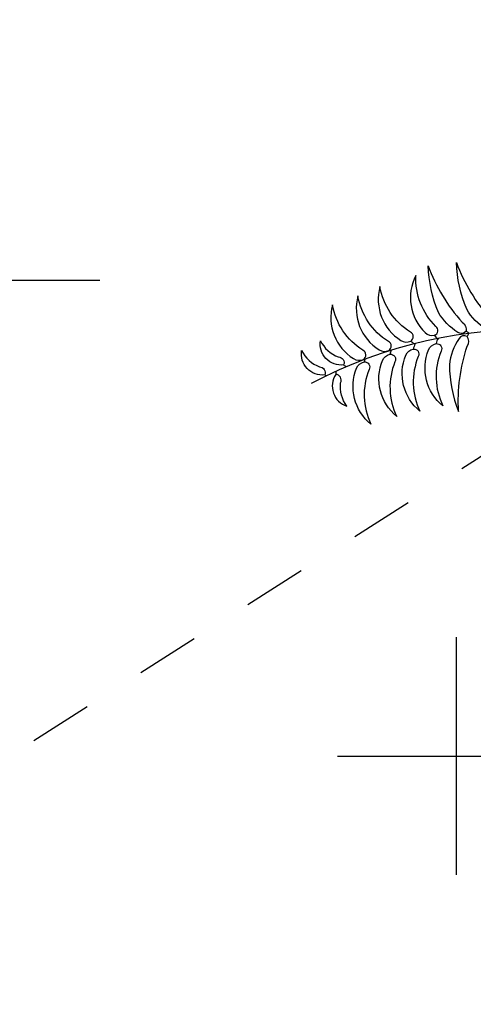
# Model space of a CAD drawing. Units: millimetres. Extents: x 179629 to 182397, y 1680086 to 1681520.
# Drawn here: x 181722 to 181723, y 1680347 to 1680348 of the extents above; entities that cross this region are included whole.
import ezdxf

# ---------------------------------------------------------------- set-up
doc = ezdxf.new("R2010")
doc.units = ezdxf.units.MM
doc.header["$LTSCALE"] = 0.025
doc.header["$MEASUREMENT"] = 0
for name, pattern in [('DASHDOT', [1, 0.5, -0.25, 0, -0.25]), ('DASHED', [0.75, 0.5, -0.25]), ('HIDDEN', [0.375, 0.25, -0.125]), ('LIN0', [0])]:
    doc.linetypes.add(name, pattern=pattern)
for name, color, linetype in [('ESTATUA', 8, 'Continuous'), ('G-BORDO', 5, 'Continuous'), ('g-eixo', 2, 'DASHDOT'), ('g-faixas', 161, 'DASHED'), ('G-hatch-oae', 92, 'Continuous'), ('MODELO_ÁRVORE', 8, 'LIN0'), ('VEGET', 80, 'Continuous'), ('VEGET-I', 80, 'Continuous')]:
    doc.layers.add(name, color=color, linetype=linetype)

# ---------------------------------------------------------------- blocks, each defined once
blk = doc.blocks.new('VEGET-04')
at = {"layer": 'VEGET'}
for points in [[(-0.4212, 0.0866, -0.125095), (-0.4466, 0.1129, -0.090715), (-0.4602, 0.1742, 0.094652), (-0.4153, 0.0999, -0.322363), (-0.4104, 0.088, -0.376832)], [(-0.384, 0.0908, -0.125095), (-0.4094, 0.1171, -0.090715), (-0.423, 0.1784, 0.094652), (-0.3781, 0.1041, -0.322363), (-0.3731, 0.0922, -0.376832)], [(-0.4764, 0.1613, 0.329965), (-0.4642, 0.0863, 0.255249), (-0.4519, 0.0828, 0.604197), (-0.4499, 0.0945, -0.21371)], [(-0.5236, 0.1467, 0.329965), (-0.4959, 0.076, 0.255249), (-0.4831, 0.0752, 0.604197), (-0.4836, 0.0871, -0.21371)], [(-0.5525, 0.1344, 0.329965), (-0.5247, 0.0637, 0.255249), (-0.512, 0.0629, 0.604197), (-0.5125, 0.0747, -0.21371)], [(-0.5859, 0.1228, 0.329965), (-0.5582, 0.0521, 0.255249), (-0.5454, 0.0512, 0.604197), (-0.5459, 0.0631, -0.21371)], [(-0.4195, 0.0784, 0.125095), (-0.4323, 0.0441, 0.090715), (-0.4202, -0.0175, -0.094652), (-0.4088, 0.0686, 0.322363), (-0.409, 0.0814, 0.376832)], [(-0.5713, 0.0438, -0.501141), (-0.6018, 0.0757, 0.193229), (-0.5783, 0.0543, -0.523934)], [(-0.4709, -0.017, -0.329965), (-0.4896, 0.0566, -0.255249), (-0.4797, 0.0647, -0.604197), (-0.4732, 0.0548, 0.21371)], [(-0.4408, -0.0099, -0.329965), (-0.4595, 0.0637, -0.255249), (-0.4496, 0.0718, -0.604197), (-0.4431, 0.0619, 0.21371)], [(-0.4408, -0.0099, -0.329965), (-0.4595, 0.0637, -0.255249), (-0.4496, 0.0718, -0.604197), (-0.4431, 0.0619, 0.21371)], [(-0.5961, 0.0308, -0.501141), (-0.6265, 0.0628, 0.193229), (-0.603, 0.0413, -0.523934)], [(-0.5015, -0.0238, -0.329965), (-0.5202, 0.0498, -0.255249), (-0.5104, 0.0579, -0.604197), (-0.5038, 0.048, 0.21371)], [(-0.5354, -0.0339, -0.329965), (-0.5542, 0.0397, -0.255249), (-0.5443, 0.0478, -0.604197), (-0.5378, 0.0379, 0.21371)], [(-0.5815, 0.0315, 0.501141), (-0.5671, -0.0103, -0.193229), (-0.5753, 0.0205, 0.523934)]]:
    blk.add_lwpolyline(points, format="xyb", close=True, dxfattribs=at)
at = {"layer": 'VEGET-I'}
for centre, radius, start, end in [((-0.3247, -0.5338), 0.6245, 58.6476, 117.6014), ((-0.4347, 0.0945), 0.0208, 214.2536, 234.4594), ((-0.4347, 0.0945), 0.0208, 214.2536, 230.4747), ((-0.4292, 0.068), 0.0208, 149.0847, 169.2905), ((-0.4292, 0.068), 0.0208, 149.0847, 169.2905), ((-0.4124, 0.0811), 0.00719, 36.3963, 73.6021), ((-0.4136, 0.087), 0.00719, 309.942, 347.1479), ((-0.4688, 0.0903), 0.0208, 226.4238, 246.6296), ((-0.4688, 0.0903), 0.0208, 226.4238, 246.6296), ((-0.4593, 0.0608), 0.0208, 149.0847, 169.2905), ((-0.4593, 0.0608), 0.0208, 149.0847, 169.2905), ((-0.4976, 0.0779), 0.0208, 226.4238, 228.939), ((-0.4976, 0.0779), 0.0208, 226.4238, 228.939), ((-0.4899, 0.054), 0.0208, 154.2944, 169.2905), ((-0.4899, 0.054), 0.0208, 154.2944, 169.2905), ((-0.5434, 0.0871), 0.0515, 237.1328, 241.9528), ((-0.5311, 0.0663), 0.0208, 226.4238, 228.6255), ((-0.5239, 0.0439), 0.0208, 159.4709, 169.2905), ((-0.5239, 0.0439), 0.0208, 159.4709, 169.2905), ((-0.5681, 0.0741), 0.0515, 237.1328, 239.6679), ((-0.5302, 0.0363), 0.0515, 181.0025, 185.3928)]:
    blk.add_arc(centre, radius, start, end, dxfattribs=at)
blk = doc.blocks.new('A$C159E6A4C')
at = {"xscale": 3, "yscale": 3, "zscale": 3}
blk.add_blockref('VEGET-04', (0.5431, 0.5051, -101.346), dxfattribs=at)

msp = doc.modelspace()

# ---------------------------------------------------------------- hatches: boundary and pattern name
at = {"layer": 'G-hatch-oae'}
h = msp.add_hatch(dxfattribs=at)
h.set_pattern_fill('CROSS', color=256, scale=3, style=0)
h.paths.add_polyline_path([(181719.25035, 1680357.63085), (181714.30283, 1680349.99996), (181711.14771, 1680344.51162), (181706.97692, 1680336.43601), (181706.46201, 1680335.04721), (181706.66875, 1680329.19792), (181706.3598, 1680323.53985), (181706.46278, 1680322.61398), (181710.53058, 1680324.00278), (181714.23795, 1680325.7002), (181719.1811, 1680328.78642), (181722.47653, 1680331.56402), (181726.15573, 1680335.35635), (181729.91458, 1680339.83137), (181733.82791, 1680344.56358), (181734.59944, 1680345.45768), (181732.48914, 1680345.54088), (181729.34817, 1680346.261), (181727.38806, 1680347.15977), (181724.86499, 1680348.75431), (181722.75386, 1680350.76035), (181721.20912, 1680352.7664), (181720.24161, 1680354.64638), (181719.42611, 1680356.92318)])

# ---------------------------------------------------------------- linework, layer by layer
at = {"layer": 'ESTATUA', "linetype": 'HIDDEN', "elevation": 4.09709, "flags": 128}
msp.add_lwpolyline([(181715.57466, 1680352.08235), (181718.8077, 1680359.20562), (181726.20528, 1680358.15371), (181727.94785, 1680350.8778), (181721.6803, 1680346.89938), (181715.57466, 1680352.08235)], dxfattribs=at)
at = {"layer": 'G-BORDO'}
msp.add_arc((181846.35733, 1680269.80111), 165, 132.211862, 162.2835014, dxfattribs=at)
at = {"layer": 'g-eixo'}
msp.add_arc((181846.35733, 1680269.80111), 158, 127.3111181, 162.4205635, dxfattribs=at)
at = {"layer": 'g-faixas'}
for centre, radius, start, end in [((181350.67134, 1680754.80568, 3.19155), 531, 309.8866735, 309.8866735), ((181846.35733, 1680269.80111), 161.5, 127.3111181, 162.4205635)]:
    msp.add_arc(centre, radius, start, end, dxfattribs=at)

# ---------------------------------------------------------------- block references
at = {"layer": 'MODELO_ÁRVORE', "xscale": 0.3999999999941792, "yscale": 0.3999999999068677, "zscale": 0.4}
msp.add_blockref('A$C159E6A4C', (181723.22861, 1680347.6123, 44.56546), dxfattribs=at)

doc.saveas('drawing.dxf')
